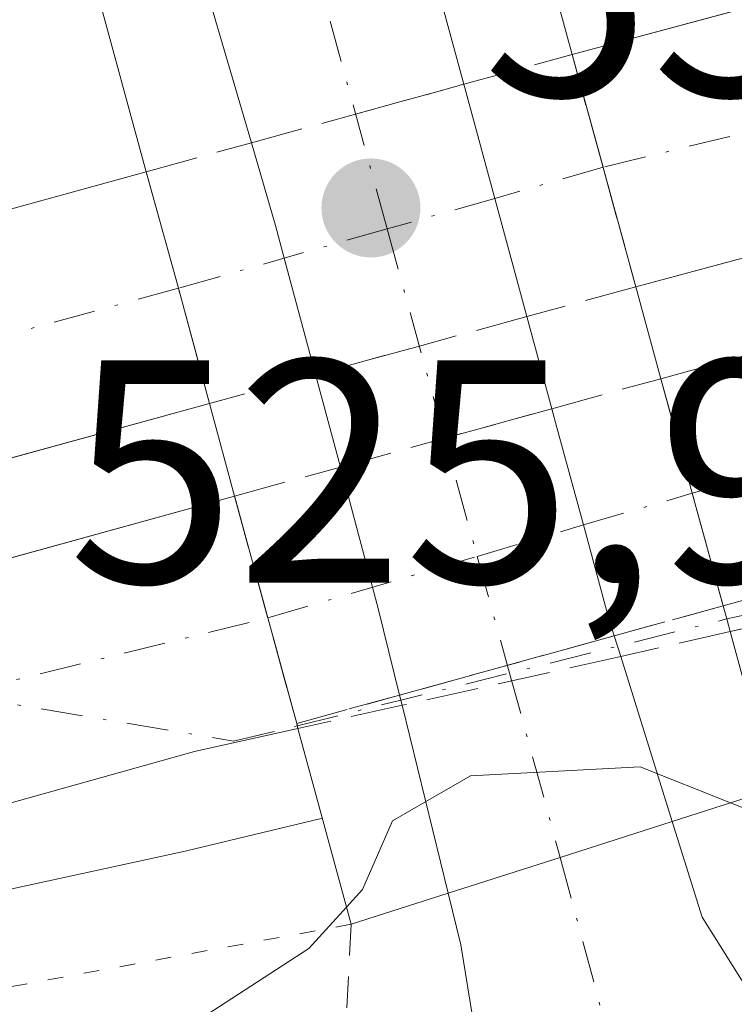
# Model space of a CAD drawing. Units: metres. Extents: x 566337 to 569762, y 4747259 to 4749606.
# Drawn here: x 566712 to 566734, y 4748237 to 4748268 of the extents above; entities that cross this region are included whole.
import ezdxf

# ---------------------------------------------------------------- set-up
doc = ezdxf.new("R2010")
doc.units = ezdxf.units.M
doc.header["$MEASUREMENT"] = 0
for name, pattern in [('DGN Style 2', [1.6480167562047852, 0.988810053722871, -0.6592067024819142]), ('DGN Style 3', [2.307223458686699, 1.648016756204785, -0.6592067024819142]), ('DGN Style 4', [2.6384748266838614, 1.318413404963828, -0.6592067024819142, 0.001648016756204785, -0.6592067024819142]), ('DGN Style 5', [1.1536117293433497, 0.4944050268614355, -0.6592067024819142])]:
    doc.linetypes.add(name, pattern=pattern)
for name, color, linetype, lineweight in [('Alambrada', 7, 'DGN Style 2', 0), ('Arcén (en calzada doble)', 91, 'Continuous', 13), ('Carretera de calzada doble Cxs', 1, 'Continuous', 13), ('Carretera de calzada doble eje', 1, 'DGN Style 4', 0), ('Carretera de calzada doble eje oculto', 23, 'DGN Style 4', 0), ('Carretera de calzada doble oculto Cxs', 2, 'DGN Style 3', 13), ('Carretera de calzada única Cxs', 7, 'Continuous', 13), ('Carretera de calzada única eje', 7, 'DGN Style 4', 0), ('Curva de nivel normal', 30, 'Continuous', 0), ('Huerta CxS', 92, 'Continuous', 0), ('Puente Cxs', 1, 'Continuous', 13), ('Puente esquema', 1, 'DGN Style 5', 0), ('Punto de cota en terreno', 7, 'Continuous', 0), ('Rótulo de punto de cota en construcción', 7, 'Continuous', 0), ('Rótulo de punto de cota en terreno', 7, 'Continuous', 0)]:
    doc.layers.add(name, color=color, linetype=linetype, lineweight=lineweight)
doc.styles.add('Style-Arial', font='txt')

# ---------------------------------------------------------------- blocks, each defined once
blk = doc.blocks.new('5PATER')
at = {"layer": 'Huerta CxS', "linetype": 'Continuous', "lineweight": 0}
h = blk.add_hatch(color=51, dxfattribs=at)
edge = h.paths.add_edge_path()
edge.add_ellipse((0, 0), major_axis=(-0.1095731443231308, -0.1110710700762829), ratio=0.9994222409660322, start_angle=0, end_angle=360)
blk = doc.blocks.new('*U30')
at = {"layer": 'Carretera de calzada única Cxs', "color": 7, "linetype": 'Continuous', "lineweight": 13}
blk.add_polyline3d([(566749.6700999998, 4748223.4301, 534.3720999999932), (566739.7301000003, 4748224.4801, 534.2563999999984), (566729.3501000004, 4748221.860099999, 534.0161999999982), (566722.4801000003, 4748218.020099999, 533.7595000000001), (566725.2100999998, 4748224.590100001, 533.9759999999952), (566726.4801000003, 4748229.720100001, 534.1396999999997), (566726.5201000003, 4748233.3101, 534.1984999999986), (566725.6300999997, 4748238.7301, 532.9513000000006), (566725.2301000003, 4748240.360099999, 531.4997000000003), (566728.7701000003, 4748241.4801, 531.835699999996), (566732.3000999996, 4748242.620100001, 531.8757999999943), (566733.2401000002, 4748239.600099999, 533.6640000000043), (566736.4700999996, 4748234.470100001, 534.659599999999), (566740.5000999998, 4748230.030099999, 534.7258000000002), (566744.9901000002, 4748226.2301, 534.4484999999986)], close=True, dxfattribs=at)
blk.add_3dface([(566737.8800999997, 4748224.110099999, 534.226800000004), (566732.7801000001, 4748229.0701, 534.281799999997), (566731.3701, 4748222.9101, 534.1006000000052)], dxfattribs=at)

msp = doc.modelspace()

# ---------------------------------------------------------------- linework, layer by layer
at = {"layer": 'Alambrada', "color": 7, "linetype": 'DGN Style 2', "lineweight": 0}
msp.add_polyline3d([(566722.1801000005, 4748239.380100001, 531.3883999999962), (566721.9501, 4748234.890100001, 533.923299999995), (566720.7001, 4748230.815099999, 534.8813999999984), (566719.4501, 4748226.7401, 534.7688000000053), (566715.8400999998, 4748225.850099999, 535.4567999999999), (566712.2301000003, 4748224.960100001, 536.1358000000037), (566708.6201, 4748224.0701, 534.8632999999973), (566704.3432999998, 4748224.3301, 532.329899999997), (566700.0667000003, 4748224.590100001, 530.3583000000071), (566695.7901, 4748224.850099999, 529.4113999999972), (566691.5132999998, 4748225.110099999, 528.6592999999993), (566687.2367000004, 4748225.370100001, 527.5831000000035), (566682.9600999998, 4748225.630100001, 526.7635000000009), (566678.6350999996, 4748224.0625, 526.6012999999948), (566674.3101000004, 4748222.495100001, 526.5507999999973), (566669.9851000002, 4748220.9275, 526.797900000005), (566665.6601, 4748219.360099999, 527.2351000000053)], dxfattribs=at)
at = {"layer": 'Arcén (en calzada doble)', "color": 91, "linetype": 'Continuous', "lineweight": 13}
msp.add_polyline3d([(566721.2712000003, 4748242.718, 527.8640000000014), (566716.9401000004, 4748241.6801, 527.5161999999982), (566698.1901000004, 4748237.610099999, 528.8784000000014), (566642.7600999996, 4748221.4901, 526.4517000000051), (566623.6401000004, 4748215.4001, 526.6910000000062), (566590.3201000001, 4748203.590100001, 527.8513999999996), (566574.8300999999, 4748197.5701, 526.8733999999968), (566530.1601, 4748178.7601, 527.1040000000066), (566506.3701, 4748167.520099999, 527.2523999999976), (566470.7600999996, 4748149.5601, 527.3420000000042)], dxfattribs=at)
at = {"layer": 'Carretera de calzada doble Cxs', "color": 1, "linetype": 'Continuous', "lineweight": 13, "extrusion": (0.9642618215310763, 0.2648773243734586, 0.006256402347062592), "elevation": 1804186.770294907, "flags": 128}
msp.add_lwpolyline([(4428545.349392622, -10760.90165139709), (4428541.666485119, -10761.22305589157), (4428541.656968494, -10761.22345769532), (4428537.758444102, -10760.78404909544)], dxfattribs=at)
at = {"layer": 'Carretera de calzada doble Cxs', "color": 1, "linetype": 'Continuous', "lineweight": 13, "extrusion": (-0.9580083045765019, -0.2451469772634805, 0.1487381857528023), "elevation": -1706862.396082329, "flags": 128}
msp.add_lwpolyline([(-4459552.159603932, 257263.7830159441), (-4459548.353781362, 257264.2446508891), (-4459544.594147309, 257264.5775538988)], dxfattribs=at)
at = {"layer": 'Carretera de calzada doble Cxs', "color": 1, "linetype": 'Continuous', "lineweight": 13, "extrusion": (-0.96452715339712, -0.2639298799448705, 0.005328117109726017), "elevation": -1799832.32013859, "flags": 128}
msp.add_lwpolyline([(-4430307.78632411, 10117.49189247602), (-4430304.043037372, 10117.88509805738), (-4430300.362901755, 10117.62989443489)], dxfattribs=at)
at = {"layer": 'Carretera de calzada doble Cxs', "color": 1, "linetype": 'Continuous', "lineweight": 13, "extrusion": (-0.9644636620532112, -0.2641621709168382, 0.005309617256679092), "elevation": -1800885.386212847, "flags": 128}
msp.add_lwpolyline([(-4429874.206191522, 10089.4945466331), (-4429870.225224663, 10089.17514213073), (-4429866.782769206, 10089.29634383921)], dxfattribs=at)
at = {"layer": 'Carretera de calzada doble Cxs', "color": 1, "linetype": 'Continuous', "lineweight": 13, "extrusion": (0.5477341709198739, 0.1697039637419462, 0.8192605462836536), "elevation": 1116648.648870113, "flags": 128}
msp.add_lwpolyline([(4367819.641923442, -1594461.483756158), (4367819.214776034, -1594461.475559743), (4367818.803099656, -1594461.447657055)], dxfattribs=at)
at = {"layer": 'Carretera de calzada doble Cxs', "color": 1, "linetype": 'Continuous', "lineweight": 13, "extrusion": (0.9701422729163581, 0.2425365339063016, 4.625998622823897e-06), "elevation": 1701422.534371296, "flags": 128}
msp.add_lwpolyline([(4469023.469523141, 519.2712217047201), (4469023.387061029, 519.2878217047084), (4469023.304598917, 519.3046217047063)], dxfattribs=at)
at = {"layer": 'Carretera de calzada doble Cxs', "color": 1, "linetype": 'Continuous', "lineweight": 13}
for points in [[(566731.9401000004, 4748256.5701, 527.6309000000037), (566740.9101, 4748259.040100001, 525.7927000000054), (566761.4501, 4748264.6801, 525.679999999993), (566781.8101000004, 4748269.9301, 525.463699999993), (566815.5900999998, 4748278.870100001, 525.1604999999981), (566825.1700999998, 4748281.7301, 525.1441000000051), (566854.7401000002, 4748291.360099999, 524.9067000000068), (566871.2701000003, 4748297.210100001, 524.7032000000036), (566892.6700999998, 4748305.5701, 524.5072999999975), (566908.8000999996, 4748312.300100001, 524.314400000003), (566917.7600999996, 4748316.350099999, 524.2076999999991), (566929.0100999996, 4748321.790100001, 524.1254999999946), (566947.0800999999, 4748330.9001, 523.8916999999929), (566964.4101, 4748340.2501, 524.1125000000029), (566976.0900999998, 4748346.8301, 523.5795999999973), (567014.6401000004, 4748371.220100001, 523.0978999999934), (567026.2500999998, 4748378.920100001, 522.8983000000007), (567053.1700999998, 4748398.5001, 522.4704999999958), (567073.1501000002, 4748414.1501, 522.4217999999964), (567089.7901, 4748428.690099999, 522.0668000000006), (567111.2600999996, 4748449.6501, 521.7642000000051), (567122.3201000001, 4748460.970100001, 521.5893999999971), (567136.8000999996, 4748477.030099999, 526.4835000000021), (567138.8800999997, 4748479.460100001, 531.2807999999932)], [(567126.3701, 4748476.940099999, 522.165599999993), (567119.4200999998, 4748469.300100001, 521.9970999999932), (567102.1700999998, 4748451.290100001, 521.7626000000018), (567077.6401000004, 4748427.880100001, 522.249299999996), (567056.0000999998, 4748408.6501, 522.4717999999993), (567031.3501000004, 4748388.220100001, 522.7100000000064), (567008.6101000002, 4748371.370100001, 523.0360999999976), (566994.8601000002, 4748361.940099999, 523.2109000000055), (566978.6001000004, 4748352.100099999, 523.388300000006), (566947.0900999998, 4748334.610099999, 523.7232999999978), (566934.4001000002, 4748327.890100001, 523.9896000000008), (566923.1901000004, 4748322.360099999, 524.0559000000068), (566906.4501, 4748314.9301, 524.1855000000069), (566883.7901, 4748305.470100001, 524.414499999999), (566862.3400999998, 4748297.4801, 524.7468999999984), (566842.0100999996, 4748290.3301, 524.7924999999959), (566801.8300999999, 4748278.470100001, 525.3227000000043), (566731.1501000002, 4748259.460100001, 527.1448999999993)], [(566729.1401000004, 4748266.780099999, 527.0273000000016), (566799.7801000001, 4748285.7601, 524.9070000000065), (566839.6801000005, 4748297.540100001, 524.325800000006), (566859.7600999996, 4748304.600099999, 524.1273999999976), (566881.0100999996, 4748312.5101, 523.8666999999987), (566903.4600999998, 4748321.880100001, 524.0197999999946), (566919.9801000003, 4748329.220100001, 523.7234999999928), (566930.9501, 4748334.630100001, 523.5954000000056), (566943.4801000003, 4748341.270099999, 523.1750000000029), (566974.8000999996, 4748358.6501, 523.0733999999939), (566990.7600999996, 4748368.3101, 522.8003000000026), (567004.2100999998, 4748377.540100001, 522.4758000000002), (567026.6801000005, 4748394.1801, 522.2073999999993), (567051.0701000001, 4748414.4001, 522.2339000000065), (567072.5100999996, 4748433.450099999, 521.5409000000072), (567096.8201000001, 4748456.6501, 521.4838000000018), (567108.9600999998, 4748469.3301, 522.6901000000071)], [(567160.2200999996, 4748435.7301, 533.1160999999993), (567151.4401000004, 4748431.8301, 523.5319000000018), (567139.1401000004, 4748425.290100001, 523.3793000000006), (567119.5800999999, 4748415.7301, 523.1698999999935), (567099.8901000004, 4748404.860099999, 523.6935999999987), (567076.0900999998, 4748390.4301, 523.8190999999933), (567058.9001000002, 4748380.210100001, 523.7641000000004), (567024.0800999999, 4748358.340100001, 524.3083999999944), (566996.2901, 4748341.440099999, 524.6839999999938), (566972.1001000004, 4748327.420100001, 524.5752999999969), (566961.1401000004, 4748321.420100001, 524.6120999999986), (566939.4101, 4748310.460100001, 524.8304000000062), (566925.9001000002, 4748303.950099999, 524.9281999999948), (566915.9001000002, 4748299.550100001, 525.0261000000028), (566896.7801000001, 4748291.9001, 525.0724999999948), (566878.0401, 4748284.9101, 525.2750999999989), (566864.8101000004, 4748280.470100001, 525.5099000000046), (566850.4401000004, 4748276.190099999, 525.5890000000073), (566805.7801000001, 4748264.630100001, 525.5135000000009), (566734.1201, 4748248.600099999, 527.7896000000037)], [(566733.9001000002, 4748249.4101, 527.7688999999956), (566742.8800999997, 4748251.890100001, 525.8796000000002), (566763.3601000002, 4748257.5101, 525.486699999994), (566783.6901000004, 4748262.7501, 525.4073999999965), (566817.6001000004, 4748271.7301, 525.2033999999985), (566857.1300999997, 4748284.3301, 524.9851000000053), (566873.8601000002, 4748290.2601, 524.8466000000044), (566895.4501, 4748298.690099999, 524.6699999999983), (566911.7600999996, 4748305.4901, 524.5481), (566920.9001000002, 4748309.630100001, 524.4830999999976), (566932.3000999996, 4748315.140100001, 524.3484000000026), (566950.5100999996, 4748324.3201, 524.25), (566953.3501000004, 4748325.850099999, 524.4467000000004), (566957.6700999998, 4748328.030099999, 524.8796000000002), (566968.4401000004, 4748333.920100001, 524.7403999999951), (566981.8903000001, 4748341.719699999, 523.8071000000054)], [(566733.9001000002, 4748249.4101, 527.7688999999956), (566742.8800999997, 4748251.890100001, 525.8796000000002), (566763.3601000002, 4748257.5101, 525.486699999994), (566783.6901000004, 4748262.7501, 525.4073999999965), (566817.6001000004, 4748271.7301, 525.2033999999985), (566857.1300999997, 4748284.3301, 524.9851000000053), (566873.8601000002, 4748290.2601, 524.8466000000044), (566895.4501, 4748298.690099999, 524.6699999999983), (566911.7600999996, 4748305.4901, 524.5481), (566920.9001000002, 4748309.630100001, 524.4830999999976), (566932.3000999996, 4748315.140100001, 524.3484000000026), (566950.5100999996, 4748324.3201, 524.25), (566953.3501000004, 4748325.850099999, 524.4467000000004), (566957.6700999998, 4748328.030099999, 524.8796000000002), (566968.4401000004, 4748333.920100001, 524.7403999999951), (566981.8903000001, 4748341.719699999, 523.8071000000054)], [(566883.7901, 4748305.470100001, 524.414499999999), (566862.3400999998, 4748297.4801, 524.7468999999984), (566842.0100999996, 4748290.3301, 524.7924999999959), (566801.8300999999, 4748278.470100001, 525.3227000000043), (566731.1501000002, 4748259.460100001, 527.1448999999993), (566730.1201, 4748263.220100001, 526.7054999999964), (566729.1401000004, 4748266.780099999, 527.0273000000016), (566799.7801000001, 4748285.7601, 524.9070000000065), (566839.6801000005, 4748297.540100001, 524.325800000006), (566859.7600999996, 4748304.600099999, 524.1273999999976), (566881.0100999996, 4748312.5101, 523.8666999999987), (566903.4600999998, 4748321.880100001, 524.0197999999946)], [(566895.4501, 4748298.690099999, 524.6699999999983), (566873.8601000002, 4748290.2601, 524.8466000000044), (566857.1300999997, 4748284.3301, 524.9851000000053), (566817.6001000004, 4748271.7301, 525.2033999999985), (566783.6901000004, 4748262.7501, 525.4073999999965), (566763.3601000002, 4748257.5101, 525.486699999994), (566742.8800999997, 4748251.890100001, 525.8796000000002), (566733.9001000002, 4748249.4101, 527.7688999999956), (566732.9301000005, 4748252.960100001, 528.0240999999951), (566731.9401000004, 4748256.5701, 527.6309000000037), (566740.9101, 4748259.040100001, 525.7927000000054), (566761.4501, 4748264.6801, 525.679999999993), (566781.8101000004, 4748269.9301, 525.463699999993), (566815.5900999998, 4748278.870100001, 525.1604999999981), (566825.1700999998, 4748281.7301, 525.1441000000051), (566854.7401000002, 4748291.360099999, 524.9067000000068), (566871.2701000003, 4748297.210100001, 524.7032000000036), (566892.6700999998, 4748305.5701, 524.5072999999975)], [(566896.7801000001, 4748291.9001, 525.0724999999948), (566878.0401, 4748284.9101, 525.2750999999989), (566864.8101000004, 4748280.470100001, 525.5099000000046), (566850.4401000004, 4748276.190099999, 525.5890000000073), (566805.7801000001, 4748264.630100001, 525.5135000000009), (566734.1201, 4748248.600099999, 527.7896000000037), (566734.0201000003, 4748249.0001, 527.7736000000004), (566733.9001000002, 4748249.4101, 527.7688999999956), (566742.8800999997, 4748251.890100001, 525.8796000000002), (566763.3601000002, 4748257.5101, 525.486699999994), (566783.6901000004, 4748262.7501, 525.4073999999965), (566817.6001000004, 4748271.7301, 525.2033999999985), (566857.1300999997, 4748284.3301, 524.9851000000053), (566873.8601000002, 4748290.2601, 524.8466000000044), (566895.4501, 4748298.690099999, 524.6699999999983)], [(566559.6700999998, 4748213.0801, 527.3423999999941), (566578.6300999997, 4748220.620100001, 527.2252000000008), (566597.5800999999, 4748227.5701, 527.1100000000006), (566635.6801000005, 4748240.290100001, 526.8457000000053), (566653.9801000003, 4748245.870100001, 526.6475000000064), (566686.4901000002, 4748255.050100001, 526.2934999999999), (566715.7200999996, 4748263.090100001, 526.5218000000023)], [(566653.9801000003, 4748245.870100001, 526.6475000000064), (566686.4901000002, 4748255.050100001, 526.2934999999999), (566715.7200999996, 4748263.090100001, 526.5218000000023), (566716.7301000003, 4748259.420100001, 526.9783000000025), (566717.7100999998, 4748255.790100001, 527.3074999999953), (566688.5201000003, 4748247.7601, 526.2119999999995), (566656.1101000002, 4748238.610099999, 526.5090999999958)], [(566717.7100999998, 4748255.790100001, 527.3074999999953), (566688.5201000003, 4748247.7601, 526.2119999999995), (566656.1101000002, 4748238.610099999, 526.5090999999958), (566637.9600999998, 4748233.0701, 526.7072999999946), (566616.7100999998, 4748226.140100001, 526.8812999999936), (566600.1101000002, 4748220.440099999, 526.9392999999982), (566581.3300999999, 4748213.550100001, 527.3162000000011), (566555.1801000005, 4748203.1501, 527.3231999999989), (566539.0201000003, 4748196.610099999, 527.4282999999997), (566520.1201, 4748187.9301, 527.5286000000051), (566492.2301000003, 4748174.850099999, 527.6463999999978), (566450.6601, 4748153.0701, 527.9413000000059), (566435.1901000004, 4748144.9001, 527.9968999999984), (566414.1801000005, 4748133.110099999, 528.1106), (566367.0601000004, 4748106.520099999, 528.3040999999939), (566351.6501000002, 4748097.5801, 528.3657999999997), (566350.8633000003, 4748097.117699999, 528.3659999999945)], [(566350.8976999996, 4748093.564400001, 528.3899999999994), (566351.6901000004, 4748094.020099999, 528.3923000000068), (566367.8800999997, 4748103.280099999, 528.2115999999951), (566377.7200999996, 4748109.0101, 528.1486000000004), (566387.3701, 4748114.540100001, 528.1269999999931), (566401.0800999999, 4748122.440099999, 528.0810000000056), (566414.2901, 4748129.540100001, 527.9956999999995), (566442.1001000004, 4748145.220100001, 527.8295999999973), (566477.0301000001, 4748163.540100001, 527.6579999999958), (566497.4600999998, 4748174.020099999, 527.5366000000067), (566514.8300999999, 4748182.530099999, 527.5475000000006), (566533.2100999998, 4748190.840100001, 527.3803999999947), (566544.7500999998, 4748195.7501, 527.3120999999956), (566573.9901000002, 4748207.4901, 527.1668999999965), (566606.2500999998, 4748219.470100001, 526.8533000000025), (566619.0000999998, 4748223.800100001, 526.7807999999932), (566630.8501000004, 4748227.7501, 526.6915000000008), (566643.3701, 4748231.700099999, 526.5810000000056), (566659.5301000001, 4748236.380100001, 526.3947999999946), (566683.5401, 4748243.2301, 526.181500000006), (566718.5000999998, 4748252.870100001, 527.340200000006)], [(566659.5301000001, 4748236.380100001, 526.3947999999946), (566683.5401, 4748243.2301, 526.181500000006), (566718.5000999998, 4748252.870100001, 527.340200000006), (566719.5500999996, 4748249.030099999, 527.0207999999984), (566720.4600999998, 4748245.710100001, 527.1420000000071), (566720.5000999998, 4748245.550100001, 527.1753999999928), (566717.2401000002, 4748244.8201, 526.6275000000023), (566661.5800999999, 4748229.2501, 526.2709999999934)], [(566720.5000999998, 4748245.550100001, 527.1753999999928), (566717.2401000002, 4748244.8201, 526.6275000000023), (566661.5800999999, 4748229.2501, 526.2709999999934), (566645.5201000003, 4748224.600099999, 526.3972000000067), (566633.1401000004, 4748220.690099999, 526.4125000000058), (566621.3701, 4748216.770099999, 526.523000000001), (566608.7301000003, 4748212.4801, 526.5708000000013), (566576.6601, 4748200.5701, 526.846000000005), (566547.5800999999, 4748188.890100001, 526.999800000005), (566536.1901000004, 4748184.050100001, 527.0571999999956), (566517.9901000002, 4748175.8201, 527.2076999999991), (566480.4501, 4748156.950099999, 527.3506000000052), (566445.6501000002, 4748138.700099999, 527.5396999999939), (566436.0399000002, 4748133.280400001, 527.5957000000053)]]:
    msp.add_polyline3d(points, dxfattribs=at)
at = {"layer": 'Carretera de calzada doble eje', "color": 1, "linetype": 'DGN Style 4', "lineweight": 0, "extrusion": (-0.1050157671678923, -0.02572032507309805, 0.9941378946224076), "elevation": -181117.0655564545, "flags": 128}
msp.add_lwpolyline([(-4477123.788113269, 1670199.189281931), (-4477123.78811327, 1670209.379849296)], dxfattribs=at)
at = {"layer": 'Carretera de calzada doble eje', "color": 1, "linetype": 'DGN Style 4', "lineweight": 0, "extrusion": (-0.102000188144912, 0.01709007308306947, 0.9946375676699618), "elevation": 23866.48349514951, "flags": 128}
msp.add_lwpolyline([(-4776616.043736212, -224445.3142546922), (-4776616.043736213, -224436.3838525758)], dxfattribs=at)
at = {"layer": 'Carretera de calzada doble eje', "color": 1, "linetype": 'DGN Style 4', "lineweight": 0, "extrusion": (-0.201840944226311, 0.2173270606405907, 0.9550021894986169), "elevation": 918038.3067906031, "flags": 128}
msp.add_lwpolyline([(-3646520.921349414, -2954165.358631012), (-3646520.95203048, -2954165.33536726), (-3646522.718997131, -2954164.293218562)], dxfattribs=at)
at = {"layer": 'Carretera de calzada doble eje', "color": 1, "linetype": 'DGN Style 4', "lineweight": 0}
for points in [[(567118.1300999997, 4748473.3301, 522.6837999999989), (567095.3701, 4748450.5801, 521.6064000000042), (567062.4401000004, 4748419.290100001, 522.0377000000008), (567029.0900999998, 4748391.710100001, 522.3948999999993), (567001.5100999996, 4748370.720100001, 522.8365999999951), (566967.3501000004, 4748349.3101, 523.2330999999976), (566939.7701000003, 4748334.0801, 523.6408999999985), (566912.6001000004, 4748321.3201, 523.868100000007), (566873.9001000002, 4748305.270099999, 524.286500000002), (566834.3901000004, 4748292.090100001, 524.6637999999948), (566791.9901000002, 4748279.3301, 525.1926999999996), (566760.7001, 4748270.690099999, 525.5620999999956), (566730.1195, 4748263.229900001, 526.7057999999961)], [(566732.9301000005, 4748252.960100001, 528.0240999999951), (566828.2100999998, 4748278.970100001, 525.085500000001), (566857.5601000004, 4748288.2301, 524.8659000000043), (566889.4001000002, 4748299.970100001, 524.5761000000057)], [(566734.0201000003, 4748249.0001, 527.7736000000004), (566738.4901000002, 4748250.0101, 526.8432999999932), (566742.9801000003, 4748251.2501, 526.1371000000072), (566747.4600999998, 4748252.2501, 525.7176000000036), (566757.7001, 4748255.0601, 525.5516999999963), (566764.4200999998, 4748256.5601, 525.5488999999943), (566769.9401000004, 4748257.9901, 525.4661000000051), (566776.6601, 4748259.4901, 525.506899999993), (566781.3000999996, 4748260.6801, 525.4900000000052)], [(566716.7301000003, 4748259.420100001, 526.9783000000025), (566710.0601000004, 4748257.600099999, 526.1043999999965), (566705.9401000004, 4748256.470100001, 526.0662000000011), (566701.8300999999, 4748255.3301, 526.1111999999994), (566696.9501, 4748253.9901, 526.1609999999928), (566688.7301000003, 4748251.7301, 526.2436000000016), (566684.6101000002, 4748250.5801, 526.2850999999937), (566680.2001, 4748249.340100001, 526.3310999999958), (566679.6901000004, 4748249.200099999, 526.335500000001), (566673.6801000005, 4748247.4901, 526.3856999999989), (566669.0100999996, 4748246.170100001, 526.4309999999969)]]:
    msp.add_polyline3d(points, dxfattribs=at)
at = {"layer": 'Carretera de calzada doble eje oculto', "color": 23, "linetype": 'DGN Style 4', "lineweight": 0, "extrusion": (0.2411865061296492, -0.9704481154428659, 0.007715211880607497), "elevation": -4471236.623168492, "flags": 128}
msp.add_lwpolyline([(1695236.050450314, 35024.73895064883), (1695239.409572217, 35024.95714257265), (1695242.943322957, 35024.40274064233), (1695246.447959387, 35025.13235632249), (1695250.003531605, 35025.35396895343)], dxfattribs=at)
at = {"layer": 'Carretera de calzada doble eje oculto', "color": 23, "linetype": 'DGN Style 4', "lineweight": 0}
for points in [[(566730.1195, 4748263.229900001, 526.7057999999961), (566726.7100999998, 4748262.2501, 526.6368999999977), (566723.3101000004, 4748261.290100001, 526.296100000007), (566716.7301000003, 4748259.420100001, 526.9783000000025)], [(566719.5500999996, 4748249.030099999, 527.0207999999984), (566726.1501000002, 4748250.970100001, 528.6043000000063), (566729.5000999998, 4748251.960100001, 528.9713999999949), (566732.9301000005, 4748252.960100001, 528.0240999999951)]]:
    msp.add_polyline3d(points, dxfattribs=at)
at = {"layer": 'Carretera de calzada doble oculto Cxs', "color": 2, "linetype": 'DGN Style 3', "lineweight": 13, "extrusion": (-0.06882427166982809, -0.01887579544890082, 0.9974502112763769), "elevation": -128106.3492876956, "flags": 128}
msp.add_lwpolyline([(-4429272.599597143, 1797870.927077865), (-4429272.599597144, 1797874.470792563)], dxfattribs=at)
at = {"layer": 'Carretera de calzada doble oculto Cxs', "color": 2, "linetype": 'DGN Style 3', "lineweight": 13, "extrusion": (0.9642618215310763, 0.2648773243734586, 0.006256402347062592), "elevation": 1804186.770294907, "flags": 128}
msp.add_lwpolyline([(4428545.349392622, -10760.90165139709), (4428541.666485119, -10761.22305589157), (4428541.656968494, -10761.22345769532), (4428537.758444102, -10760.78404909544)], dxfattribs=at)
at = {"layer": 'Carretera de calzada doble oculto Cxs', "color": 2, "linetype": 'DGN Style 3', "lineweight": 13, "extrusion": (0.2648517841379429, -0.9642807260529254, 0.004026636535846582), "elevation": -4428560.794521033, "flags": 128}
msp.add_lwpolyline([(1804077.058106578, 18358.67752901875), (1804080.46374332, 18358.31792610347), (1804084.005902844, 18359.12793267014)], dxfattribs=at)
at = {"layer": 'Carretera de calzada doble oculto Cxs', "color": 2, "linetype": 'DGN Style 3', "lineweight": 13, "extrusion": (0.05541092158055153, 0.01527815627241736, 0.9983467372163389), "elevation": 104472.5971591293, "flags": 128}
msp.add_lwpolyline([(4426815.429707945, -1805425.153580771), (4426815.429707945, -1805428.594860052)], dxfattribs=at)
at = {"layer": 'Carretera de calzada doble oculto Cxs', "color": 2, "linetype": 'DGN Style 3', "lineweight": 13, "extrusion": (-0.9580083045765019, -0.2451469772634805, 0.1487381857528023), "elevation": -1706862.396082329, "flags": 128}
msp.add_lwpolyline([(-4459552.159603932, 257263.7830159441), (-4459548.353781362, 257264.2446508891), (-4459544.594147309, 257264.5775538988)], dxfattribs=at)
at = {"layer": 'Carretera de calzada doble oculto Cxs', "color": 2, "linetype": 'DGN Style 3', "lineweight": 13, "extrusion": (0.05139676858727829, 0.01393790395698199, 0.9985810467919325), "elevation": 95835.33099664978, "flags": 128}
msp.add_lwpolyline([(4434411.041873263, -1787167.221009221), (4434411.041873263, -1787163.655019842)], dxfattribs=at)
at = {"layer": 'Carretera de calzada doble oculto Cxs', "color": 2, "linetype": 'DGN Style 3', "lineweight": 13, "extrusion": (0.2640333066169385, -0.964436397959692, 0.0122002986627444), "elevation": -4429751.925686045, "flags": 128}
msp.add_lwpolyline([(1800405.231989345, 54575.69316833685), (1800401.719454105, 54575.36134364033), (1800398.322660763, 54575.47465207347)], dxfattribs=at)
at = {"layer": 'Carretera de calzada doble oculto Cxs', "color": 2, "linetype": 'DGN Style 3', "lineweight": 13, "extrusion": (0.05320328504191235, 0.01451230390718976, 0.9984782438771787), "elevation": 99585.87999033806, "flags": 128}
msp.add_lwpolyline([(4431759.296583883, -1793518.027632081), (4431759.296583882, -1793514.560537839)], dxfattribs=at)
at = {"layer": 'Carretera de calzada doble oculto Cxs', "color": 2, "linetype": 'DGN Style 3', "lineweight": 13, "extrusion": (0.1622930142441125, 0.04474803897282077, 0.9857274423164079), "elevation": 304971.9051365741, "flags": 128}
msp.add_lwpolyline([(4426806.319636363, -1782551.784387037), (4426806.319636363, -1782555.404840651)], dxfattribs=at)
at = {"layer": 'Carretera de calzada doble oculto Cxs', "color": 2, "linetype": 'DGN Style 3', "lineweight": 13, "extrusion": (-0.96452715339712, -0.2639298799448705, 0.005328117109726017), "elevation": -1799832.32013859, "flags": 128}
msp.add_lwpolyline([(-4430307.78632411, 10117.49189247602), (-4430304.043037372, 10117.88509805738), (-4430300.362901755, 10117.62989443489)], dxfattribs=at)
at = {"layer": 'Carretera de calzada doble oculto Cxs', "color": 2, "linetype": 'DGN Style 3', "lineweight": 13, "extrusion": (0.2651393112873358, -0.9641008096099242, 0.01451807561511153), "elevation": -4427527.415791592, "flags": 128}
msp.add_lwpolyline([(1805516.010139916, 64813.90082981091), (1805519.420257242, 64814.27576932684), (1805522.919831069, 64814.24916652309)], dxfattribs=at)
at = {"layer": 'Carretera de calzada doble oculto Cxs', "color": 2, "linetype": 'DGN Style 3', "lineweight": 13, "extrusion": (-0.1518579098730218, -0.04158739793605785, 0.9875270444610138), "elevation": -283007.405812306, "flags": 128}
msp.add_lwpolyline([(-4429938.040408898, 1778378.818263908), (-4429938.040408899, 1778382.323515405)], dxfattribs=at)
at = {"layer": 'Carretera de calzada doble oculto Cxs', "color": 2, "linetype": 'DGN Style 3', "lineweight": 13, "extrusion": (-0.9644636620532112, -0.2641621709168382, 0.005309617256679092), "elevation": -1800885.386212847, "flags": 128}
msp.add_lwpolyline([(-4429874.206191522, 10089.4945466331), (-4429870.225224663, 10089.17514213073), (-4429866.782769206, 10089.29634383921)], dxfattribs=at)
at = {"layer": 'Carretera de calzada doble oculto Cxs', "color": 2, "linetype": 'DGN Style 3', "lineweight": 13, "extrusion": (-0.03532052023202385, -0.009709124208094715, 0.9993288716722094), "elevation": -65591.26477898851, "flags": 128}
msp.add_lwpolyline([(-4428205.488753243, 1803812.949043668), (-4428205.488753243, 1803816.50617182)], dxfattribs=at)
msp.add_lwpolyline([(-4428205.488753243, 1803812.949043668), (-4428205.488753243, 1803816.50617182)], dxfattribs=at)
at = {"layer": 'Carretera de calzada doble oculto Cxs', "color": 2, "linetype": 'DGN Style 3', "lineweight": 13, "extrusion": (0.5477341709198739, 0.1697039637419462, 0.8192605462836536), "elevation": 1116648.648870113, "flags": 128}
msp.add_lwpolyline([(4367819.641923442, -1594461.483756158), (4367819.214776034, -1594461.475559743), (4367818.803099656, -1594461.447657055)], dxfattribs=at)
at = {"layer": 'Carretera de calzada doble oculto Cxs', "color": 2, "linetype": 'DGN Style 3', "lineweight": 13, "extrusion": (-0.04459878099263786, -0.01231811003407997, 0.9989290329643838), "elevation": -83237.86180517284, "flags": 128}
msp.add_lwpolyline([(-4426000.907848224, 1808482.573847455), (-4426000.907848224, 1808489.602366036)], dxfattribs=at)
msp.add_lwpolyline([(-4426000.907848224, 1808482.573847455), (-4426000.907848224, 1808489.602366036)], dxfattribs=at)
at = {"layer": 'Carretera de calzada doble oculto Cxs', "color": 2, "linetype": 'DGN Style 3', "lineweight": 13, "extrusion": (-0.08633245238665355, -0.0195854657286398, 0.9960738512766504), "elevation": -141398.48924821, "flags": 128}
msp.add_lwpolyline([(-4505201.047197133, 1596941.63993903), (-4505201.047197133, 1596938.094094909)], dxfattribs=at)
at = {"layer": 'Carretera de calzada doble oculto Cxs', "color": 2, "linetype": 'DGN Style 3', "lineweight": 13, "extrusion": (-0.004492079661480469, -0.00100378827862771, 0.9999894067585949), "elevation": -6784.564733957135, "flags": 128}
msp.add_lwpolyline([(566727.3271627271, 4748243.400577489), (566720.4362862597, 4748241.860776712)], dxfattribs=at)
at = {"layer": 'Carretera de calzada doble oculto Cxs', "color": 2, "linetype": 'DGN Style 3', "lineweight": 13, "extrusion": (-0.04907420031567646, -0.01343914397086451, 0.9987047172576624), "elevation": -91097.25188694878, "flags": 128}
msp.add_lwpolyline([(-4429936.906976591, 1798435.423406418), (-4429936.906976591, 1798438.792043376)], dxfattribs=at)
msp.add_lwpolyline([(-4429936.906976591, 1798435.423406418), (-4429936.906976591, 1798438.792043376)], dxfattribs=at)
at = {"layer": 'Carretera de calzada doble oculto Cxs', "color": 2, "linetype": 'DGN Style 3', "lineweight": 13, "extrusion": (-0.07745708432455821, -0.0171854368391845, 0.9968475614900127), "elevation": -124971.6780509164, "flags": 128}
msp.add_lwpolyline([(-4512767.47766045, 1576810.268837277), (-4512767.477660451, 1576806.89351843)], dxfattribs=at)
at = {"layer": 'Carretera de calzada doble oculto Cxs', "color": 2, "linetype": 'DGN Style 3', "lineweight": 13, "extrusion": (0.9701422729163581, 0.2425365339063016, 4.625998622823897e-06), "elevation": 1701422.534371296, "flags": 128}
msp.add_lwpolyline([(4469023.469523141, 519.2712217047201), (4469023.387061029, 519.2878217047084), (4469023.304598917, 519.3046217047063)], dxfattribs=at)
at = {"layer": 'Carretera de calzada doble oculto Cxs', "color": 2, "linetype": 'DGN Style 3', "lineweight": 13}
for points in [[(566721.0499, 4748256.701099999, 527.1162999999942), (566717.7100999998, 4748255.790100001, 527.3074999999953), (566716.7301000003, 4748259.420100001, 526.9783000000025), (566715.7200999996, 4748263.090100001, 526.5218000000023), (566719.0321000004, 4748264.0033, 526.3239999999934), (566722.3164999997, 4748264.903899999, 525.9643999999971), (566725.7313000001, 4748265.8453, 526.7743999999948), (566729.1401000004, 4748266.780099999, 527.0273000000016), (566730.1201, 4748263.220100001, 526.7054999999964), (566731.1501000002, 4748259.460100001, 527.1448999999993), (566727.7133, 4748258.528100001, 527.3347999999969), (566724.3265000005, 4748257.596700001, 527.0029999999971)], [(566723.7049000004, 4748246.5987, 527.3133999999991), (566720.4600999998, 4748245.710100001, 527.1420000000071), (566719.5500999996, 4748249.030099999, 527.0207999999984), (566718.5000999998, 4748252.870100001, 527.340200000006), (566721.8387000002, 4748253.784399999, 527.8920999999973), (566725.1253000004, 4748254.6939, 528.2670000000071), (566728.4996999997, 4748255.6215, 528.2403999999951), (566731.9401000004, 4748256.5701, 527.6309000000037), (566732.9301000005, 4748252.960100001, 528.0240999999951), (566733.9001000002, 4748249.4101, 527.7688999999956), (566730.4725000003, 4748248.467900001, 527.6386000000057)], [(566723.7849000003, 4748246.278899999, 527.4431999999942), (566720.5000999998, 4748245.550100001, 527.1753999999928), (566720.4600999998, 4748245.710100001, 527.1420000000071), (566723.7049000004, 4748246.5987, 527.3133999999991), (566730.4725000003, 4748248.467900001, 527.6386000000057), (566733.9001000002, 4748249.4101, 527.7688999999956), (566734.0201000003, 4748249.0001, 527.7736000000004), (566734.1201, 4748248.600099999, 527.7896000000037), (566730.6756999996, 4748247.818700001, 527.4756999999954)]]:
    msp.add_polyline3d(points, close=True, dxfattribs=at)
at = {"layer": 'Carretera de calzada única Cxs', "color": 7, "linetype": 'Continuous', "lineweight": 13, "extrusion": (-0.01215425942282265, 0.04464239761813328, 0.9989290917341368), "elevation": 205612.0505711518, "flags": 128}
msp.add_lwpolyline([(-1794172.59326233, -4427858.51123119), (-1794172.59326233, -4427852.217378976)], dxfattribs=at)
at = {"layer": 'Carretera de calzada única Cxs', "color": 7, "linetype": 'Continuous', "lineweight": 13, "extrusion": (-0.004276702678153383, 0.01456958176098835, 0.999884711905084), "elevation": 67282.7951376034, "flags": 128}
msp.add_lwpolyline([(566716.0994479209, 4747787.660742722), (566714.3760663334, 4747793.531165821)], dxfattribs=at)
at = {"layer": 'Carretera de calzada única Cxs', "color": 7, "linetype": 'Continuous', "lineweight": 13, "extrusion": (0.9649256717250235, 0.2622643571536654, 0.01165568585655992), "elevation": 1792155.236361515, "flags": 128}
msp.add_lwpolyline([(4433392.810154074, -20363.40732368296), (4433389.084192335, -20363.54483302394), (4433385.229373525, -20362.8468856125)], dxfattribs=at)
at = {"layer": 'Carretera de calzada única Cxs', "color": 7, "linetype": 'Continuous', "lineweight": 13, "extrusion": (0.9061950107797572, 0.2843640566166303, 0.3129659498130901), "elevation": 1863958.294999097, "flags": 128}
msp.add_lwpolyline([(4360756.907879819, -613655.7598290206), (4360760.701925586, -613656.2798538363), (4360761.768508891, -613656.4145177358), (4360764.479238996, -613656.5940359507)], dxfattribs=at)
at = {"layer": 'Carretera de calzada única Cxs', "color": 7, "linetype": 'Continuous', "lineweight": 13, "extrusion": (-0.07521854765639537, 0.2780140269010762, 0.9576274698100041), "elevation": 1277959.028943669, "flags": 128}
msp.add_lwpolyline([(-1787145.483340775, -4247360.518074095), (-1787145.483340775, -4247357.373736345)], dxfattribs=at)
at = {"layer": 'Carretera de calzada única Cxs', "color": 7, "linetype": 'Continuous', "lineweight": 13, "extrusion": (-0.06492522476365316, 0.2400702370973091, 0.9685819513337172), "elevation": 1103631.175823346, "flags": 128}
msp.add_lwpolyline([(-1786667.230550219, -4296150.178616582), (-1786667.230550219, -4296153.298105317)], dxfattribs=at)
at = {"layer": 'Carretera de calzada única Cxs', "color": 7, "linetype": 'Continuous', "lineweight": 13, "extrusion": (-0.6101785540625875, -0.3671492763588269, 0.7020566508703411), "elevation": -2088752.337026265, "flags": 128}
msp.add_lwpolyline([(-3776330.60888523, 2059972.821845252), (-3776330.27769114, 2059972.700236722), (-3776329.947856297, 2059972.593092024)], dxfattribs=at)
at = {"layer": 'Carretera de calzada única Cxs', "color": 7, "linetype": 'Continuous', "lineweight": 13, "extrusion": (-0.1874265120446803, 0.5998248371449589, 0.7778698267234622), "elevation": 2742306.928191818, "flags": 128}
msp.add_lwpolyline([(-1957092.417747565, -3393609.17973556), (-1957092.417747565, -3393602.177950264)], dxfattribs=at)
at = {"layer": 'Carretera de calzada única Cxs', "color": 7, "linetype": 'Continuous', "lineweight": 13, "extrusion": (-0.2008233998023316, 0.3248719826431701, 0.9241905414931104), "elevation": 1429248.243488449, "flags": 128}
msp.add_lwpolyline([(-2978730.396569463, -3457084.542601426), (-2978730.443223004, -3457084.716454489), (-2978730.496675221, -3457084.882452744)], dxfattribs=at)
at = {"layer": 'Carretera de calzada única Cxs', "color": 7, "linetype": 'Continuous', "lineweight": 13, "extrusion": (-0.1314575980996823, 0.5383830830559088, 0.8323836590065167), "elevation": 2482314.358294747, "flags": 128}
msp.add_lwpolyline([(-1676845.625682872, -3727367.497368398), (-1676845.625682872, -3727374.816930456)], dxfattribs=at)
at = {"layer": 'Carretera de calzada única Cxs', "color": 7, "linetype": 'Continuous', "lineweight": 13, "extrusion": (-0.01028630718339363, -0.003321923569159829, 0.9999415766475208), "elevation": -21071.03687534658, "flags": 128}
msp.add_lwpolyline([(566707.7876057032, 4748198.822403573), (566704.2573799789, 4748197.682397282)], dxfattribs=at)
msp.add_lwpolyline([(566707.7876057032, 4748198.822403573), (566704.2573799789, 4748197.682397282)], dxfattribs=at)
at = {"layer": 'Carretera de calzada única Cxs', "color": 7, "linetype": 'Continuous', "lineweight": 13, "extrusion": (-0.08592771232937756, -0.02718616889109054, 0.9959303893721012), "elevation": -177254.5302038321, "flags": 128}
msp.add_lwpolyline([(-4356115.021174072, 1964642.890928104), (-4356115.021174072, 1964639.162805788)], dxfattribs=at)
msp.add_lwpolyline([(-4356115.021174072, 1964642.890928104), (-4356115.021174072, 1964639.162805788)], dxfattribs=at)
at = {"layer": 'Carretera de calzada única Cxs', "color": 7, "linetype": 'Continuous', "lineweight": 13}
for points in [[(566724.0796999997, 4748271.911499999, 526.4832000000024), (566725.7313000001, 4748265.8453, 526.7743999999948), (566726.7100999998, 4748262.2501, 526.6368999999977), (566727.7133, 4748258.528100001, 527.3347999999969), (566728.4996999997, 4748255.6215, 528.2403999999951), (566728.6601, 4748255.030099999, 528.4533999999985), (566729.5000999998, 4748251.960100001, 528.9713999999949), (566730.3000999996, 4748249.0001, 527.7927999999956), (566730.4725000003, 4748248.467900001, 527.6386000000057), (566730.5701000001, 4748248.140100001, 527.5519999999962), (566730.6756999996, 4748247.818700001, 527.4756999999954), (566732.3000999996, 4748242.620100001, 531.8757999999943), (566728.7701000003, 4748241.4801, 531.835699999996), (566725.2301000003, 4748240.360099999, 531.4997000000003), (566723.7849000003, 4748246.278899999, 527.4431999999942), (566723.7401000002, 4748246.440099999, 527.3767999999982), (566723.7049000004, 4748246.5987, 527.3133999999991), (566723.0301000001, 4748249.3301, 527.593599999993), (566721.9101, 4748253.520099999, 527.9811000000045), (566721.8387000002, 4748253.784399999, 527.8920999999973), (566721.0499, 4748256.701099999, 527.1162999999942), (566720.0701000001, 4748260.370100001, 526.6227000000072), (566719.7901, 4748261.4001, 526.4945000000008), (566719.0321000004, 4748264.0033, 526.3239999999934), (566717.3091000002, 4748269.8731, 526.2311000000045)], [(566728.4996999997, 4748255.6215, 528.2403999999951), (566728.6601, 4748255.030099999, 528.4533999999985), (566729.5000999998, 4748251.960100001, 528.9713999999949), (566730.3000999996, 4748249.0001, 527.7927999999956), (566730.4725000003, 4748248.467900001, 527.6386000000057)], [(566723.7049000004, 4748246.5987, 527.3133999999991), (566723.0301000001, 4748249.3301, 527.593599999993), (566721.9101, 4748253.520099999, 527.9811000000045), (566721.8387000002, 4748253.784399999, 527.8920999999973)], [(566732.3000999996, 4748242.620100001, 531.8757999999943), (566733.2401000002, 4748239.600099999, 533.6640000000043), (566736.4700999996, 4748234.470100001, 534.659599999999), (566740.5000999998, 4748230.030099999, 534.7258000000002), (566744.9901000002, 4748226.2301, 534.4484999999986), (566749.6700999998, 4748223.4301, 534.3720999999932)], [(566722.4801000003, 4748218.020099999, 533.7595000000001), (566725.2100999998, 4748224.590100001, 533.9759999999952), (566726.4801000003, 4748229.720100001, 534.1396999999997), (566726.5201000003, 4748233.3101, 534.1984999999986), (566725.6300999997, 4748238.7301, 532.9513000000006), (566725.2301000003, 4748240.360099999, 531.4997000000003)]]:
    msp.add_polyline3d(points, dxfattribs=at)
at = {"layer": 'Carretera de calzada única eje', "color": 7, "linetype": 'DGN Style 4', "lineweight": 0, "extrusion": (-0.08555903721038266, 0.3181283538934981, 0.9441790092988965), "elevation": 1462563.626128196, "flags": 128}
msp.add_lwpolyline([(-1780476.572773734, -4190201.635766608), (-1780476.572773734, -4190194.254596066)], dxfattribs=at)
at = {"layer": 'Carretera de calzada única eje', "color": 7, "linetype": 'DGN Style 4', "lineweight": 0}
msp.add_polyline3d([(566718.0401, 4748280.440099999, 530.921199999997), (566719.1201, 4748276.520099999, 527.5534999999945), (566720.0601000004, 4748273.110099999, 526.2675000000017), (566723.3101000004, 4748261.290100001, 526.296100000007), (566726.1501000002, 4748250.970100001, 528.6043000000063), (566727.1700999998, 4748247.290100001, 526.8224000000046), (566728.7701000003, 4748241.4801, 531.835699999996)], dxfattribs=at)
at = {"layer": 'Curva de nivel normal', "color": 30, "linetype": 'Continuous', "lineweight": 0, "elevation": 530, "flags": 128}
for points in [[(566734.1342000002, 4748243.2083), (566735.3700000001, 4748242.710000001), (566739.6100000005, 4748242.039999999), (566744.9500000002, 4748241.92), (566749.2999999998, 4748240.359999999), (566753.9199999999, 4748240.890000001), (566760.2999999998, 4748243.350000001), (566765.8899999997, 4748244.220000001), (566773.1799999997, 4748244.32), (566780.2199999997, 4748245.42), (566788.8399999999, 4748247.08), (566808.4199999999, 4748253.600000001), (566819.0899999999, 4748258), (566823.1299999999, 4748260.32), (566835.0099999999, 4748264.32), (566835.8229, 4748264.567299999), (566867.3600000005, 4748274.16), (566878.7400000002, 4748277.17), (566881.2942000004, 4748276.9516), (566881.4299999997, 4748276.939999999), (566882.4403999997, 4748276.324999999), (566883.9600000001, 4748275.4)], [(566722.0300000003, 4748239.92), (566722.5300000003, 4748240.470000001), (566723.4800000004, 4748242.640000001), (566725.9400000004, 4748244.060000001), (566731.29, 4748244.34), (566734.1299999999, 4748243.210000001), (566734.1342000002, 4748243.2083)], [(566722.0300000003, 4748239.92), (566720.8399999999, 4748238.619999999), (566717.6100000005, 4748236.52), (566714.4600000001, 4748233.720000001), (566708.6799999997, 4748230.02), (566703.4400000004, 4748227.720000001), (566699.4400000004, 4748223.529999999), (566695.6200000001, 4748218), (566691.2119000005, 4748212.971100001)]]:
    msp.add_lwpolyline(points, dxfattribs=at)
at = {"layer": 'Puente Cxs', "color": 1, "linetype": 'Continuous', "lineweight": 13, "extrusion": (-0.03305696364257817, -0.01062158174469232, 0.9993970277902442), "elevation": -68636.8592345455, "flags": 128}
msp.add_lwpolyline([(-4347248.769653424, 1990899.646518528), (-4347248.769653424, 1990896.441009569)], dxfattribs=at)
at = {"layer": 'Puente Cxs', "color": 1, "linetype": 'Continuous', "lineweight": 13}
for points in [[(566725.7301000003, 4748285.3301, 531.349000000002), (566725.7301000003, 4748282.4301, 528.8654999999999), (566725.7301000003, 4748280.380100001, 528.1304999999993), (566726.0401, 4748278.620100001, 527.4725999999937), (566726.2600999996, 4748277.3101, 527.1462000000029), (566726.3800999997, 4748276.870100001, 527.1668999999965), (566726.8501000004, 4748275.1501, 527.2976000000053), (566727.4600999998, 4748272.9301, 527.5849000000017), (566729.1401000004, 4748266.780099999, 527.0273000000016), (566730.1168000001, 4748263.2291, 526.7059000000008), (566730.1201, 4748263.220100001, 526.7054999999964), (566731.1501000002, 4748259.460100001, 527.1448999999993), (566731.9401000004, 4748256.5701, 527.6309000000037), (566732.9301000005, 4748252.960100001, 528.0240999999951), (566733.9001000002, 4748249.4101, 527.7688999999956), (566734.0201000003, 4748249.0001, 527.7736000000004), (566734.1201, 4748248.600099999, 527.7896000000037), (566735.4801000003, 4748243.640100001, 532.7161000000051)], [(566722.1801000005, 4748239.380100001, 531.3883999999962), (566720.5000999998, 4748245.550100001, 527.1753999999928), (566720.4801000003, 4748245.630100001, 527.1585999999952), (566720.4600999998, 4748245.710100001, 527.1420000000071), (566719.5500999996, 4748249.030099999, 527.0207999999984), (566718.5000999998, 4748252.870100001, 527.340200000006), (566717.7100999998, 4748255.790100001, 527.3074999999953), (566716.7301000003, 4748259.420100001, 526.9783000000025), (566715.7200999996, 4748263.090100001, 526.5218000000023), (566714.1300999997, 4748268.920100001, 526.4814000000042), (566713.5301000001, 4748271.1501, 526.546100000007), (566713.0401, 4748272.9101, 526.7491000000009), (566712.7790999999, 4748273.888699999, 527.1181999999973), (566712.6001000004, 4748274.5601, 527.3659000000043), (566712.5401, 4748274.7601, 527.4391999999935), (566711.9901000002, 4748276.1501, 527.917300000001), (566711.3300999999, 4748277.800100001, 528.7397000000057), (566709.7500999998, 4748280.7301, 532.1882999999943)], [(566727.4600999998, 4748272.9301, 527.5849000000017), (566729.1401000004, 4748266.780099999, 527.0273000000016), (566730.1168000001, 4748263.2291, 526.7059000000008), (566730.1201, 4748263.220100001, 526.7054999999964), (566731.1501000002, 4748259.460100001, 527.1448999999993), (566731.9401000004, 4748256.5701, 527.6309000000037), (566732.9301000005, 4748252.960100001, 528.0240999999951), (566733.9001000002, 4748249.4101, 527.7688999999956), (566734.0201000003, 4748249.0001, 527.7736000000004), (566734.1201, 4748248.600099999, 527.7896000000037), (566735.4801000003, 4748243.640100001, 532.7161000000051), (566732.3000999996, 4748242.620100001, 531.8757999999943), (566728.7701000003, 4748241.4801, 531.835699999996), (566725.2301000003, 4748240.360099999, 531.4997000000003), (566722.1801000005, 4748239.380100001, 531.3883999999962), (566720.5000999998, 4748245.550100001, 527.1753999999928), (566720.4801000003, 4748245.630100001, 527.1585999999952), (566720.4600999998, 4748245.710100001, 527.1420000000071), (566719.5500999996, 4748249.030099999, 527.0207999999984), (566718.5000999998, 4748252.870100001, 527.340200000006), (566717.7100999998, 4748255.790100001, 527.3074999999953), (566716.7301000003, 4748259.420100001, 526.9783000000025), (566715.7200999996, 4748263.090100001, 526.5218000000023), (566714.1300999997, 4748268.920100001, 526.4814000000042)], [(566735.4801000003, 4748243.640100001, 532.7161000000051), (566732.3000999996, 4748242.620100001, 531.8757999999943), (566728.7701000003, 4748241.4801, 531.835699999996), (566725.2301000003, 4748240.360099999, 531.4997000000003)]]:
    msp.add_polyline3d(points, dxfattribs=at)
at = {"layer": 'Puente esquema', "color": 1, "linetype": 'DGN Style 5', "lineweight": 0, "extrusion": (-0.0496599994715848, -0.009102908684293896, 0.9987246975548205), "elevation": -70835.50193344583, "flags": 128}
msp.add_lwpolyline([(-4568242.819770226, 1411768.88824162), (-4568242.819770226, 1411757.059549899)], dxfattribs=at)

# ---------------------------------------------------------------- block references
at = {"layer": 'Carretera de calzada única Cxs', "color": 7, "linetype": 'Continuous', "lineweight": 13}
msp.add_blockref('*U30', (0, 0), dxfattribs=at)
at = {"layer": 'Punto de cota en terreno', "color": 7, "linetype": 'Continuous', "lineweight": 0, "xscale": 10, "yscale": 10, "zscale": 10}
msp.add_blockref('5PATER', (566722.7999999998, 4748261.949999999, 534.320000000007), dxfattribs=at)

# ---------------------------------------------------------------- texts
at = {"layer": 'Rótulo de punto de cota en construcción', "color": 7, "linetype": 'Continuous', "lineweight": 0, "style": 'Style-Arial'}
msp.add_text('534,32', height=7.000000000000002, dxfattribs=at).set_placement((566726.3278000001, 4748265.477800001))
at = {"layer": 'Rótulo de punto de cota en terreno', "color": 7, "linetype": 'Continuous', "lineweight": 0, "style": 'Style-Arial'}
msp.add_text('525,94', height=7.000000000000002, dxfattribs=at).set_placement((566713.2478, 4748250.147800001))

doc.saveas('drawing.dxf')
